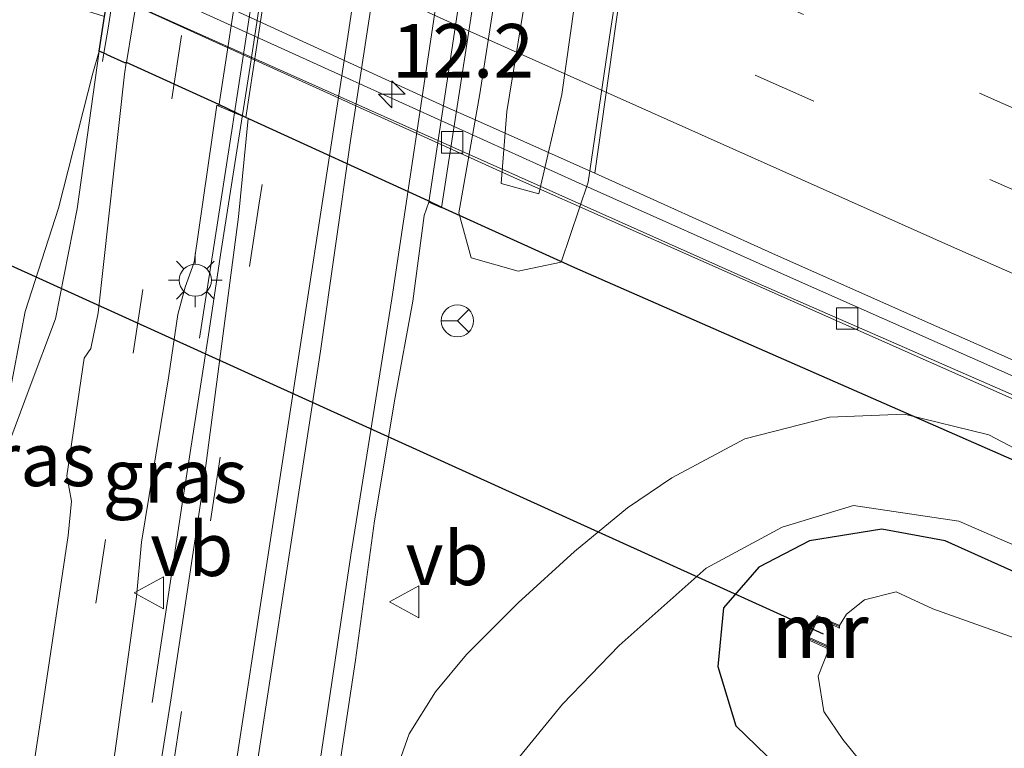
# Model space of a CAD drawing. Units: metres. Extents: x 129995 to 140005, y 481249 to 487500.
# Drawn here: x 132800 to 132846, y 481807 to 481841 of the extents above; entities that cross this region are included whole.
import ezdxf
from ezdxf.enums import TextEntityAlignment as Align

# ---------------------------------------------------------------- set-up
doc = ezdxf.new("R2010")
doc.units = ezdxf.units.M
doc.linetypes.add('VW-3-9_STREEP', pattern=[12, 3, -9])
doc.layers.get('0').update_dxf_attribs({"lineweight": 25})
for name, color, linetype, lineweight in [('B-ME-AM-KILOMETR-S-B2', 7, 'Continuous', 18), ('B-ME-BV-GELEIDECONSTRUCTIE-BARRIER-L-B2', 213, 'BV-STEPBARRIER', 18), ('B-ME-BV-GELEIDECONSTRUCTIE-GELEIDERAIL-L-B1', 213, 'BV-GELEIDERAIL', 18), ('B-ME-GW-INSTEEKWATERGANG-L-B1', 10, 'Continuous', 25), ('B-ME-GW-KRUINLIJN-L-B1', 93, 'Continuous', 18), ('B-ME-GW-TEENLIJN-L-B1', 93, 'Continuous', 18), ('B-ME-IE-GRASLAND-GV-B6', 93, 'Continuous', 18), ('B-ME-IE-MEUBILAIR_WEGMEUBILAIR-LICHTMAST-S-B1', 8, 'Continuous', 18), ('B-ME-IE-MEUBILAIR_WEGMEUBILAIR-LIJNVERLICHT-L-B2', 8, 'VW-LIJNV', 18), ('B-ME-KW-AQUADUCT-GV-B7', 10, 'Continuous', 25), ('B-ME-KW-DUIKER-L-B1', 10, 'Continuous', 25), ('B-ME-KW-LEUNING-L-B1', 8, 'Continuous', 18), ('B-ME-KW-VOEGOVERGANG-L-B2', 8, 'Continuous', 18), ('B-ME-MW-MUUR-GV-B6', 8, 'IE-TERREINAFSCHEIDING-KUNSTMATIG', 18), ('B-ME-MW-MUUR-L-B1', 8, 'IE-TERREINAFSCHEIDING-KUNSTMATIG', 18), ('B-ME-OG-WATER-GV-B6', 153, 'Continuous', 18), ('B-ME-VH-VERH_SOORT-BETON-OVERIG-GV-B6', 8, 'IE-TERREINAFSCHEIDING-NATUURLIJK-HOUTWAL', 18), ('B-ME-VH-VERH_SOORT-BITUMEN-GV-B6', 8, 'IE-TERREINAFSCHEIDING-NATUURLIJK-HOUTWAL', 18), ('B-ME-VH-VERH_SOORT-BITUMEN-GV-B7', 8, 'IE-TERREINAFSCHEIDING-NATUURLIJK-HOUTWAL', 18), ('B-ME-VV-KOLK-S-B2', 8, 'Continuous', 18), ('B-ME-VW-MARKERING-39STREEP-015-L-B1', 255, 'VW-3-9_STREEP', 18), ('B-ME-VW-MARKERING-39STREEP-015-L-B2', 255, 'VW-3-9_STREEP', 18), ('B-ME-VW-MARKERING-STREEP-015-L-B1', 7, 'Continuous', 18), ('B-ME-VW-MARKERING-STREEP-015-L-B2', 7, 'Continuous', 18), ('B-ME-VW-MEUBILAIR_WEGMEUBILAIR-RONA-S-B1', 8, 'Continuous', 18), ('B-ME-VW-MEUBILAIR_WEGMEUBILAIR-VERKEERSBORD-S-B1', 8, 'Continuous', 18)]:
    doc.layers.add(name, color=color, linetype=linetype, lineweight=lineweight)
doc.styles.add('NLCS-ISO', font='NLCS-ISO.TTF')
doc.linetypes.add('BV-GELEIDERAIL', pattern='A,10,-3,[108,NLCS.SHX,S=1,R=0,X=0,Y=0],-3', length=16)
doc.linetypes.add('BV-STEPBARRIER', pattern='A,1,-1,[16,NLCS.SHX,S=1,R=0,X=-1,Y=0],1', length=3)
doc.linetypes.add('IE-TERREINAFSCHEIDING-KUNSTMATIG', pattern='A,4,[82,NLCS.SHX,S=0.75,R=90,X=0,Y=0],4,-2', length=10)
doc.linetypes.add('IE-TERREINAFSCHEIDING-NATUURLIJK-HOUTWAL', pattern='A,7,-1.5,[67,NLCS.SHX,S=0.75,R=45,X=0,Y=0],-1.5,7,-1.5,[70,NLCS.SHX,S=0.75,R=0,X=0,Y=0],-1.5', length=20)
doc.linetypes.add('VW-LIJNV', pattern='A,0,-5,[102,NLCS.SHX,S=1,R=0,X=-0.625,Y=0],2.5,-0.5,[69,NLCS.SHX,S=0.5,R=0,X=0,Y=0],-0.5,2.5,[102,NLCS.SHX,S=1,R=180,X=0.625,Y=0],-5', length=16)

# ---------------------------------------------------------------- blocks, each defined once
blk = doc.blocks.new('verkeersbord')
for p, q in [((0, 0.75), (-0.75, -0.625)), ((0.75, -0.625), (0, 0.75)), ((-0.75, -0.625), (0.75, -0.625))]:
    blk.add_line(p, q)
blk = doc.blocks.new('wegwijzer')
for q in [(0, 0.75), (-0.53, -0.53), (0.53, -0.53)]:
    blk.add_line((0, 0), q)
blk.add_circle((0, 0), 0.75)
blk = doc.blocks.new('hecto')
for p, q in [((0, 0.625), (-0.625, 0)), ((0, -0.625), (0, 0.625)), ((-0.625, 0), (0.625, 0)), ((0.625, 0), (0, -0.625))]:
    blk.add_line(p, q)
blk = doc.blocks.new('kolk')
blk.add_lwpolyline([(-0.5, -0.5), (0.5, -0.5), (0.5, 0.5), (-0.5, 0.5)], close=True)
blk = doc.blocks.new('lantaarnpaal')
for p, q in [((0, 0.75), (0, 1.25)), ((-0.884, 0.884), (-0.53, 0.53)), ((0.53, 0.53), (0.884, 0.884)), ((-0.75, 0), (-1.25, 0)), ((0.75, 0), (1.25, 0)), ((-0.53, -0.53), (-0.884, -0.884)), ((0, -0.75), (0, -1.25)), ((0.53, -0.53), (0.884, -0.884))]:
    blk.add_line(p, q)
blk.add_circle((0, 0), 0.75)

msp = doc.modelspace()

# ---------------------------------------------------------------- linework, layer by layer
at = {"layer": 'B-ME-BV-GELEIDECONSTRUCTIE-BARRIER-L-B2'}
msp.add_polyline3d([(132979.333, 481768.334, -8.2), (132978.723, 481768.576, -8.217), (132968.253, 481772.796, -8.465), (132957.141, 481777.255, -8.64), (132946.025, 481781.819, -8.75), (132935.609, 481786.088, -8.825), (132926.524, 481789.864, -8.846), (132915.441, 481794.49, -8.828), (132904.39, 481799.149, -8.752), (132893.342, 481803.813, -8.612), (132884.45, 481807.603, -8.46), (132873.452, 481812.339, -8.224), (132862.458, 481817.126, -7.937), (132857.131, 481819.448, -7.792), (132846.772, 481824.012, -7.398), (132835.813, 481828.866, -6.974), (132825.483, 481833.462, -6.567), (132814.758, 481838.322, -6.104), (132804.055, 481843.196, -5.635), (132803.778, 481843.318, -5.623)], dxfattribs=at)
at = {"layer": 'B-ME-BV-GELEIDECONSTRUCTIE-GELEIDERAIL-L-B1'}
for points in [[(132820.327, 481904.725, 1.937), (132818.822, 481894.838, 2.005), (132817.21, 481884.295, 2.075), (132815.603, 481873.758, 2.11), (132814.001, 481863.218, 2.165), (132812.407, 481852.665, 2.215), (132810.799, 481842.137, 2.243), (132810.296, 481838.849, 2.262)], [(132810.296, 481838.849, 2.262), (132809.993, 481836.872, 2.273), (132809.679, 481834.897, 2.251)], [(132809.679, 481834.897, 2.251), (132808.938, 481830.243, 2.2), (132808.349, 481826.315, 2.115)], [(132808.349, 481826.315, 2.115), (132807.126, 481818.424, 1.656), (132805.713, 481809.157, 1.174)]]:
    msp.add_polyline3d(points, dxfattribs=at)
at = {"layer": 'B-ME-GW-INSTEEKWATERGANG-L-B1'}
msp.add_polyline3d([(132877.447, 481801.333, -1.074), (132862.141, 481807.986, -1.001), (132842.759, 481816.694, -1.05), (132839.791, 481817.241, -1.081), (132836.424, 481816.706, -1.082), (132834.048, 481815.464, -1.147), (132832.404, 481813.572, -1.083), (132832.144, 481810.835, -1.127), (132832.98, 481808.072, -1.068), (132834.888, 481806.208, -1.051), (132836.818, 481805.187, -1.026), (132843.094, 481802.49, -1.047), (132862.376, 481793.914, -1.038), (132872.622, 481789.975, -1.058), (132873.771, 481789.759, -1.08), (132875.403, 481789.995, -1.046), (132877.818, 481792.029, -0.849), (132879.559, 481796.758, -0.728), (132880.159, 481800.221, -0.782), (132877.447, 481801.333, -1.074)], dxfattribs=at)
at = {"layer": 'B-ME-GW-KRUINLIJN-L-B1'}
for points in [[(132823.784, 481832.891, 1.789), (132824.852, 481837.536, 1.877), (132826.966, 481852.53, 1.929), (132829.913, 481871.913, 1.915), (132833.206, 481894.47, 1.857), (132834.504, 481902.286, 1.562), (132834.432, 481904.444, 1.286), (132832.182, 481901.137, 1.601), (132832.019, 481897.735, 1.851), (132828.556, 481876.177, 1.934), (132825.414, 481855.879, 1.979), (132822.276, 481836.736, 1.993), (132822.013, 481833.383, 1.821), (132823.784, 481832.891, 1.789)], [(132783.864, 481805.669, 2.672), (132785.238, 481805.367, 2.662), (132788.314, 481804.322, 2.778), (132789.987, 481803.721, 2.778), (132791.782, 481803.501, 2.859), (132793.031, 481803.603, 2.875), (132794.207, 481803.856, 2.861), (132794.714, 481804.264, 2.895), (132794.989, 481805.042, 2.912), (132796.637, 481813.545, 2.917), (132798.414, 481821.125, 2.913), (132799.105, 481823.791, 2.517), (132799.79, 481827.4, 2.203), (132801.34, 481832.219, 2.15), (132802.947, 481838.518, 2.073), (132803.25, 481839.553, 2.021), (132802.218, 481832.2, 2.12), (132801.214, 481827.059, 2.166), (132799.984, 481823.795, 2.454), (132798.913, 481820.95, 2.903), (132797.372, 481813.327, 2.93), (132795.583, 481804.933, 2.889), (132795.339, 481803.854, 2.875), (132794.873, 481803.373, 2.863)], [(132816.875, 481805.31, 1.011), (132817.72, 481807.701, 1.048), (132818.954, 481809.661, 1.066), (132820.397, 481811.396, 1.108), (132822.82, 481813.805, 1.016), (132825.444, 481816.201, 0.966), (132827.92, 481818.244, 0.912), (132829.981, 481819.639, 0.885), (132833.39, 481821.454, 0.823), (132837.355, 481822.47, 0.799), (132840.848, 481822.605, 0.7), (132844.787, 481821.642, 0.576), (132853.697, 481816.965, 0.24), (132872.462, 481806.706, -0.376)]]:
    msp.add_polyline3d(points, dxfattribs=at)
at = {"layer": 'B-ME-GW-TEENLIJN-L-B1'}
for points in [[(132831.532, 481905.654, 0.892), (132830.918, 481901.409, 1.029), (132827.174, 481877.277, 1.155), (132824.087, 481857.207, 1.341), (132821.017, 481837.559, 1.407), (132820.044, 481832.013, 1.383), (132820.625, 481829.902, 1.26), (132822.81, 481829.283, 1.264), (132824.814, 481829.698, 1.284), (132826.08, 481833.442, 1.33), (132827.13, 481840.512, 1.188), (132829.731, 481857.456, 1.085), (132832.891, 481878.249, 1.041), (132836.154, 481898.192, 0.937), (132836.218, 481901.74, 0.923), (132835.547, 481904.813, 0.879), (132833.738, 481906.967, 0.87), (132832.411, 481906.971, 0.899), (132831.532, 481905.654, 0.892)], [(132822.74, 481806.442, -0.927), (132824.879, 481809.08, -0.885), (132827.533, 481811.815, -0.878), (132831.598, 481815.422, -0.984), (132835.143, 481817.345, -1.006), (132838.475, 481818.35, -0.997), (132843.39, 481817.614, -1.071), (132852.427, 481813.701, -1.01), (132871.559, 481805.202, -0.992)]]:
    msp.add_polyline3d(points, dxfattribs=at)
at = {"layer": 'B-ME-IE-GRASLAND-GV-B6'}
for points in [[(132821.017, 481837.559, 1.407), (132820.044, 481832.013, 1.383), (132820.625, 481829.902, 1.26), (132822.81, 481829.283, 1.264), (132824.814, 481829.698, 1.284), (132826.08, 481833.442, 1.33), (132827.13, 481840.512, 1.188), (132829.731, 481857.456, 1.085), (132832.891, 481878.249, 1.041), (132836.154, 481898.192, 0.937), (132836.218, 481901.74, 0.923), (132835.547, 481904.813, 0.879), (132833.738, 481906.967, 0.87), (132832.411, 481906.971, 0.899), (132831.532, 481905.654, 0.892), (132830.918, 481901.409, 1.029), (132827.174, 481877.277, 1.155), (132824.087, 481857.207, 1.341), (132821.017, 481837.559, 1.407)], [(132821.017, 481837.559, 1.407), (132824.087, 481857.207, 1.341), (132827.174, 481877.277, 1.155), (132830.918, 481901.409, 1.029), (132831.532, 481905.654, 0.892), (132832.411, 481906.971, 0.899), (132833.738, 481906.967, 0.87), (132835.547, 481904.813, 0.879), (132836.218, 481901.74, 0.923), (132836.154, 481898.192, 0.937), (132832.891, 481878.249, 1.041), (132829.731, 481857.456, 1.085), (132827.13, 481840.512, 1.188), (132826.08, 481833.442, 1.33), (132824.814, 481829.698, 1.284), (132822.81, 481829.283, 1.264), (132820.625, 481829.902, 1.26), (132820.044, 481832.013, 1.383), (132821.017, 481837.559, 1.407)], [(132832.182, 481901.137, 1.601), (132832.019, 481897.735, 1.851), (132828.556, 481876.177, 1.934), (132825.414, 481855.879, 1.979), (132822.276, 481836.736, 1.993), (132822.013, 481833.383, 1.821), (132823.784, 481832.891, 1.789), (132824.852, 481837.536, 1.877), (132826.966, 481852.53, 1.929), (132829.913, 481871.913, 1.915), (132833.206, 481894.47, 1.857), (132834.504, 481902.286, 1.562), (132834.432, 481904.444, 1.286), (132832.182, 481901.137, 1.601)], [(132832.182, 481901.137, 1.601), (132834.432, 481904.444, 1.286), (132834.504, 481902.286, 1.562), (132833.206, 481894.47, 1.857), (132829.913, 481871.913, 1.915), (132826.966, 481852.53, 1.929), (132824.852, 481837.536, 1.877), (132823.784, 481832.891, 1.789), (132822.013, 481833.383, 1.821), (132822.276, 481836.736, 1.993), (132825.414, 481855.879, 1.979), (132828.556, 481876.177, 1.934), (132832.019, 481897.735, 1.851), (132832.182, 481901.137, 1.601)], [(132814.276, 481804.963, 1.212), (132815.209, 481811.134, 1.223), (132816.102, 481817.641, 1.233), (132817.071, 481823.401, 1.21), (132817.894, 481827.878, 1.227), (132818.425, 481831.884, 1.227), (132818.633, 481832.512, 1.204), (132819.237, 481832.247, 1.287), (132820.868, 481842.817, 1.353), (132822.478, 481853.494, 1.273), (132824.171, 481864.521, 1.223), (132825.795, 481875.139, 1.16), (132827.417, 481885.798, 1.098), (132829.032, 481896.435, 1.038)], [(132799.234, 481842.805, -1.033), (132800.726, 481842.131, 0.01), (132801.385, 481841.722, 0.363), (132802.159, 481841.587, 0.803), (132803.499, 481841.175, 2.021), (132803.25, 481839.553, 2.021), (132802.947, 481838.518, 2.073), (132801.34, 481832.219, 2.15), (132799.79, 481827.4, 2.203), (132799.105, 481823.791, 2.517)], [(132804.513, 481839.002, 1.637), (132804.426, 481838.471, 1.633), (132803.193, 481827.346, 1.6), (132802.863, 481825.678, 1.596), (132802.551, 481825.218, 1.608), (132801.728, 481819.73, 1.534), (132801.954, 481818.545, 1.51), (132801.797, 481816.948, 1.498), (132800.57, 481808.713, 1.249), (132799.461, 481801.456, 1.099), (132794.873, 481803.373, 2.863), (132795.339, 481803.854, 2.875), (132795.583, 481804.933, 2.889), (132797.372, 481813.327, 2.93), (132798.913, 481820.95, 2.903), (132799.984, 481823.795, 2.454), (132801.214, 481827.059, 2.166), (132802.218, 481832.2, 2.12), (132803.25, 481839.553, 2.021), (132803.47, 481839.455, 2.021), (132803.601, 481839.397, 2.021), (132803.613, 481839.387, 1.906), (132804.44, 481839.012, 1.881), (132804.513, 481839.002, 1.637)], [(132799.105, 481823.791, 2.517), (132799.79, 481827.4, 2.203), (132801.34, 481832.219, 2.15), (132802.947, 481838.518, 2.073), (132803.25, 481839.553, 2.021), (132802.218, 481832.2, 2.12), (132801.214, 481827.059, 2.166), (132799.984, 481823.795, 2.454)], [(132808.105, 481819.274, 1.398), (132806.614, 481809.377, 1.326), (132805.602, 481802.987, 1.246), (132803.377, 481802.432, 1.169), (132803.97, 481806.784, 1.214), (132804.982, 481814.094, 1.304), (132805.223, 481816.636, 1.437), (132806.483, 481824.311, 1.473), (132806.919, 481827.259, 1.487), (132807.265, 481828.542, 1.483), (132807.681, 481829.705, 1.486), (132808.736, 481837.029, 1.499), (132808.827, 481836.989, 1.514), (132809.572, 481836.676, 1.501), (132810.099, 481836.454, 1.492), (132810.196, 481836.41, 1.483), (132809.75, 481831.814, 1.469), (132808.105, 481819.274, 1.398)], [(132799.984, 481823.795, 2.454), (132798.913, 481820.95, 2.903)], [(132872.462, 481806.706, -0.376), (132853.697, 481816.965, 0.24), (132844.787, 481821.642, 0.576), (132840.848, 481822.605, 0.7), (132837.355, 481822.47, 0.799), (132833.39, 481821.454, 0.823), (132829.981, 481819.639, 0.885), (132827.92, 481818.244, 0.912), (132825.444, 481816.201, 0.966), (132822.82, 481813.805, 1.016), (132820.397, 481811.396, 1.108), (132818.954, 481809.661, 1.066), (132817.72, 481807.701, 1.048), (132816.875, 481805.31, 1.011)], [(132816.875, 481805.31, 1.011), (132817.72, 481807.701, 1.048), (132818.954, 481809.661, 1.066), (132820.397, 481811.396, 1.108), (132822.82, 481813.805, 1.016), (132825.444, 481816.201, 0.966), (132827.92, 481818.244, 0.912), (132829.981, 481819.639, 0.885), (132833.39, 481821.454, 0.823), (132837.355, 481822.47, 0.799), (132840.848, 481822.605, 0.7), (132844.787, 481821.642, 0.576), (132853.697, 481816.965, 0.24), (132872.462, 481806.706, -0.376)], [(132822.74, 481806.442, -0.927), (132824.879, 481809.08, -0.885), (132827.533, 481811.815, -0.878), (132831.598, 481815.422, -0.984), (132835.143, 481817.345, -1.006), (132838.475, 481818.35, -0.997), (132843.39, 481817.614, -1.071), (132852.427, 481813.701, -1.01), (132871.559, 481805.202, -0.992)], [(132871.559, 481805.202, -0.992), (132852.427, 481813.701, -1.01), (132843.39, 481817.614, -1.071), (132838.475, 481818.35, -0.997), (132835.143, 481817.345, -1.006), (132831.598, 481815.422, -0.984), (132827.533, 481811.815, -0.878), (132824.879, 481809.08, -0.885), (132822.74, 481806.442, -0.927)], [(132832.404, 481813.572, -1.083), (132832.144, 481810.835, -1.127), (132832.98, 481808.072, -1.068), (132834.888, 481806.208, -1.051), (132836.818, 481805.187, -1.026), (132843.094, 481802.49, -1.047), (132862.376, 481793.914, -1.038), (132872.622, 481789.975, -1.058), (132873.771, 481789.759, -1.08), (132875.403, 481789.995, -1.046), (132877.818, 481792.029, -0.849), (132879.559, 481796.758, -0.728), (132880.159, 481800.221, -0.782), (132877.447, 481801.333, -1.074), (132862.141, 481807.986, -1.001), (132842.759, 481816.694, -1.05), (132839.791, 481817.241, -1.081), (132836.424, 481816.706, -1.082), (132834.048, 481815.464, -1.147), (132832.404, 481813.572, -1.083)], [(132832.404, 481813.572, -1.083), (132834.048, 481815.464, -1.147), (132836.424, 481816.706, -1.082), (132839.791, 481817.241, -1.081), (132842.759, 481816.694, -1.05), (132862.141, 481807.986, -1.001), (132877.447, 481801.333, -1.074), (132880.159, 481800.221, -0.782), (132879.559, 481796.758, -0.728), (132877.818, 481792.029, -0.849), (132875.403, 481789.995, -1.046), (132873.771, 481789.759, -1.08), (132872.622, 481789.975, -1.058), (132862.376, 481793.914, -1.038), (132843.094, 481802.49, -1.047), (132836.818, 481805.187, -1.026), (132834.888, 481806.208, -1.051), (132832.98, 481808.072, -1.068), (132832.144, 481810.835, -1.127), (132832.404, 481813.572, -1.083)], [(132861.478, 481806.645, -2.006), (132842.178, 481813.523, -1.961), (132840.458, 481814.326, -1.969), (132838.992, 481813.952, -1.954), (132838.148, 481813.282, -1.971), (132837.824, 481812.751, -2.009), (132836.775, 481813.22, -1.589), (132836.268, 481812.13, -1.599), (132837.321, 481811.652, -2.02), (132836.816, 481810.391, -1.963), (132837.088, 481808.73, -1.958), (132837.974, 481807.422, -1.969), (132839.166, 481805.957, -1.955)]]:
    msp.add_polyline3d(points, dxfattribs=at)
at = {"layer": 'B-ME-IE-MEUBILAIR_WEGMEUBILAIR-LIJNVERLICHT-L-B2'}
msp.add_polyline3d([(132804.155, 481842.057, 0.31), (132833.778, 481828.822, -0.012), (132861.602, 481816.646, -1.652), (132889.507, 481804.629, -2.622), (132911.907, 481795.217, -4.413), (132938.106, 481784.24, -4.403), (132960.659, 481775.091, -4.402), (132969.386, 481771.346, -1.066), (132971.229, 481770.621, -0.879), (132978.86, 481767.71, -0.878)], dxfattribs=at)
at = {"layer": 'B-ME-KW-AQUADUCT-GV-B7'}
msp.add_polyline3d([(132889.598, 481801.415, -1.318), (132857.398, 481815.446, -0.205), (132825.452, 481829.44, 0.885), (132819.241, 481832.263, 1.103), (132818.611, 481832.567, 1.156), (132810.098, 481836.458, 1.395), (132808.829, 481837.064, 1.449), (132804.516, 481839.022, 1.637), (132804.44, 481839.012, 1.881), (132803.613, 481839.387, 1.906), (132803.601, 481839.397, 2.021), (132803.47, 481839.455, 2.021), (132803.25, 481839.553, 2.021), (132803.499, 481841.175, 2.021), (132803.581, 481841.705, 2.021), (132808.704, 481875.045, 2.014), (132813.699, 481908.18, 2.031)], dxfattribs=at)
at = {"layer": 'B-ME-KW-DUIKER-L-B1'}
msp.add_polyline3d([(132781.891, 481837.359, -2.014), (132810.029, 481824.608, -2.052), (132837.059, 481812.359, -2.089)], dxfattribs=at)
at = {"layer": 'B-ME-KW-LEUNING-L-B1'}
for points in [[(132807.925, 481826.154, 1.458), (132808.658, 481830.838, 1.479), (132809.476, 481836.05, 1.499), (132809.572, 481836.676, 1.501), (132810.674, 481843.868, 1.62), (132811.874, 481851.782, 1.594), (132813.086, 481859.711, 1.565), (132814.287, 481867.601, 1.533), (132816.057, 481879.103, 1.476), (132817.247, 481886.986, 1.43), (132818.477, 481894.992, 1.379), (132819.761, 481903.469, 1.321), (132820.35, 481907.278, 1.206), (132821.437, 481915.025, 1.133), (132821.803, 481918.696, 1.123), (132822.071, 481923.101, 1.105), (132822.118, 481925.613, 1.096)], [(132803.403, 481839.066, 1.855), (132803.47, 481839.455, 2.021), (132803.672, 481840.628, 2.011), (132806.205, 481857.218, 2.007), (132808.01, 481869.033, 2.006), (132809.823, 481880.898, 2.003), (132811.933, 481894.717, 1.998), (132814.118, 481909.212, 2.006), (132814.237, 481910.096, 2.023), (132814.313, 481910.666, 1.897)]]:
    msp.add_polyline3d(points, dxfattribs=at)
at = {"layer": 'B-ME-KW-VOEGOVERGANG-L-B2'}
msp.add_line((132829.606, 481856.568, -6.616), (132826.386, 481833.861, -7.47), dxfattribs=at)
at = {"layer": 'B-ME-MW-MUUR-GV-B6'}
msp.add_polyline3d([(132836.408, 481812.188, -1.971), (132837.411, 481811.736, -1.952), (132837.321, 481811.652, -2.02), (132836.268, 481812.13, -1.599), (132836.775, 481813.22, -1.589), (132837.824, 481812.751, -2.009), (132837.823, 481812.622, -1.971), (132836.84, 481813.087, -1.941), (132836.408, 481812.188, -1.971)], dxfattribs=at)
at = {"layer": 'B-ME-MW-MUUR-L-B1'}
msp.add_polyline3d([(132837.344, 481811.703, -1.933), (132836.338, 481812.16, -1.578), (132836.808, 481813.153, -1.562), (132837.801, 481812.698, -1.924)], dxfattribs=at)
at = {"layer": 'B-ME-OG-WATER-GV-B6'}
msp.add_polyline3d([(132839.166, 481805.957, -1.955), (132837.974, 481807.422, -1.969), (132837.088, 481808.73, -1.958), (132836.816, 481810.391, -1.963), (132837.321, 481811.652, -2.02), (132837.411, 481811.736, -1.952), (132836.408, 481812.188, -1.971), (132836.84, 481813.087, -1.941), (132837.823, 481812.622, -1.971), (132837.824, 481812.751, -2.009), (132838.148, 481813.282, -1.971), (132838.992, 481813.952, -1.954), (132840.458, 481814.326, -1.969), (132842.178, 481813.523, -1.961), (132861.478, 481806.645, -2.006)], dxfattribs=at)
at = {"layer": 'B-ME-VH-VERH_SOORT-BETON-OVERIG-GV-B6'}
for points in [[(132808.099, 481862.029, 1.554), (132806.575, 481852.469, 1.618), (132805.31, 481843.887, 1.669), (132804.516, 481839.022, 1.637), (132804.513, 481839.002, 1.637), (132804.44, 481839.012, 1.881), (132803.613, 481839.387, 1.906), (132803.601, 481839.397, 2.021), (132803.47, 481839.455, 2.021), (132803.25, 481839.553, 2.021), (132803.499, 481841.175, 2.021), (132803.581, 481841.705, 2.021), (132808.704, 481875.045, 2.014), (132813.699, 481908.18, 2.031)], [(132809.875, 481843.777, 1.498), (132811.392, 481853.736, 1.47), (132813.102, 481864.981, 1.412), (132814.823, 481876.272, 1.359), (132816.417, 481886.693, 1.315), (132818.049, 481897.431, 1.258), (132819.597, 481907.607, 1.213), (132820.35, 481907.278, 1.206), (132820.859, 481907.055, 1.202), (132819.359, 481897.236, 1.239), (132817.736, 481886.577, 1.311), (132816.138, 481876.073, 1.356), (132814.409, 481864.766, 1.418), (132812.699, 481853.569, 1.468), (132811.127, 481843.196, 1.493), (132810.099, 481836.454, 1.492), (132809.572, 481836.676, 1.501), (132808.827, 481836.989, 1.514), (132809.875, 481843.777, 1.498)], [(132829.418, 481903.198, 0.91), (132830.015, 481902.921, 0.942), (132829.032, 481896.435, 1.038), (132827.417, 481885.798, 1.098), (132825.795, 481875.139, 1.16), (132824.171, 481864.521, 1.223), (132822.478, 481853.494, 1.273), (132820.868, 481842.817, 1.353), (132819.237, 481832.247, 1.287), (132818.633, 481832.512, 1.204), (132820.213, 481842.929, 1.212), (132821.83, 481853.524, 1.183), (132823.525, 481864.678, 1.132), (132825.136, 481875.23, 1.077), (132826.779, 481885.982, 1.017), (132828.382, 481896.511, 0.97), (132829.418, 481903.198, 0.91)]]:
    msp.add_polyline3d(points, dxfattribs=at)
at = {"layer": 'B-ME-VH-VERH_SOORT-BITUMEN-GV-B6'}
for points in [[(132831.194, 481945.652, 0.968), (132830.942, 481936.626, 0.949), (132830.922, 481931.566, 0.915), (132830.975, 481926.68, 0.901), (132831.028, 481921.132, 0.895), (132830.932, 481915.423, 0.888), (132830.647, 481911.153, 0.879), (132830.133, 481907.255, 0.883), (132829.59, 481904.168, 0.891), (132829.418, 481903.198, 0.91), (132828.382, 481896.511, 0.97), (132826.779, 481885.982, 1.017), (132825.136, 481875.23, 1.077), (132823.525, 481864.678, 1.132), (132821.83, 481853.524, 1.183), (132820.213, 481842.929, 1.212), (132818.633, 481832.512, 1.204), (132818.425, 481831.884, 1.227), (132817.894, 481827.878, 1.227), (132817.071, 481823.401, 1.21), (132816.102, 481817.641, 1.233), (132815.209, 481811.134, 1.223), (132814.276, 481804.963, 1.212)], [(132818.133, 481942.605, 1.183), (132819.534, 481937.385, 1.173), (132820.317, 481932.63, 1.167), (132820.909, 481928.04, 1.173), (132821.182, 481922.165, 1.169), (132820.614, 481915.419, 1.163), (132819.455, 481907.689, 1.228), (132819.453, 481907.677, 1.228), (132819.597, 481907.607, 1.213), (132818.049, 481897.431, 1.258), (132816.417, 481886.693, 1.315), (132814.823, 481876.272, 1.359), (132813.102, 481864.981, 1.412), (132811.392, 481853.736, 1.47), (132809.875, 481843.777, 1.498), (132808.827, 481836.989, 1.514), (132808.736, 481837.029, 1.499), (132807.681, 481829.705, 1.486), (132807.265, 481828.542, 1.483), (132806.919, 481827.259, 1.487), (132806.483, 481824.311, 1.473), (132805.223, 481816.636, 1.437)], [(132799.461, 481801.456, 1.099), (132800.57, 481808.713, 1.249), (132801.797, 481816.948, 1.498), (132801.954, 481818.545, 1.51), (132801.728, 481819.73, 1.534), (132802.551, 481825.218, 1.608), (132802.863, 481825.678, 1.596), (132803.193, 481827.346, 1.6), (132804.426, 481838.471, 1.633), (132804.513, 481839.002, 1.637), (132804.516, 481839.022, 1.637), (132805.31, 481843.887, 1.669), (132806.575, 481852.469, 1.618), (132808.099, 481862.029, 1.554), (132809.556, 481872.131, 1.542), (132811.028, 481881.91, 1.472), (132812.573, 481891.831, 1.43), (132813.994, 481900.82, 1.357)], [(132805.602, 481802.987, 1.246), (132806.614, 481809.377, 1.326), (132808.105, 481819.274, 1.398), (132809.75, 481831.814, 1.469), (132810.196, 481836.41, 1.483), (132810.099, 481836.454, 1.492), (132811.127, 481843.196, 1.493), (132812.699, 481853.569, 1.468)], [(132805.223, 481816.636, 1.437), (132804.982, 481814.094, 1.304), (132803.97, 481806.784, 1.214)]]:
    msp.add_polyline3d(points, dxfattribs=at)
at = {"layer": 'B-ME-VH-VERH_SOORT-BITUMEN-GV-B7'}
for points in [[(132846.701, 481824.793, -8.218), (132841.828, 481826.941, -8.03), (132834.66, 481830.129, -7.747), (132826.386, 481833.861, -7.47), (132820.778, 481836.357, -7.17), (132819.354, 481836.989, -7.113), (132805.375, 481843.389, -6.502), (132803.94, 481844.044, -6.439), (132807.408, 481866.612, -5.646), (132810.671, 481865.12, -5.789), (132817.636, 481861.972, -6.087), (132826.868, 481857.775, -6.481), (132828.427, 481857.067, -6.552), (132829.606, 481856.568, -6.616), (132837.628, 481852.952, -6.96), (132844.458, 481849.964, -7.248), (132851.224, 481846.92, -7.525)], [(132933.905, 481785.713, -9.769), (132908.81, 481796.227, -9.704), (132894.581, 481802.319, -9.454), (132857.03, 481818.396, -8.728), (132822.786, 481833.581, -7.384), (132803.663, 481842.255, -6.535), (132803.94, 481844.044, -6.439), (132805.375, 481843.389, -6.502), (132819.354, 481836.989, -7.113), (132820.778, 481836.357, -7.17), (132826.386, 481833.861, -7.47), (132834.66, 481830.129, -7.747), (132841.828, 481826.941, -8.03), (132846.701, 481824.793, -8.218), (132853.26, 481821.874, -8.469), (132857.802, 481819.899, -8.609), (132861.166, 481818.437, -8.713), (132868.44, 481815.262, -8.916), (132875.807, 481812.057, -9.104), (132882.586, 481809.128, -9.255)]]:
    msp.add_polyline3d(points, dxfattribs=at)
at = {"layer": 'B-ME-VW-MARKERING-39STREEP-015-L-B1'}
for points in [[(132801.326, 481801.921, 1.033), (132804.831, 481825.458, 1.53), (132811.159, 481866.903, 1.487), (132817.486, 481908.352, 1.269), (132818.357, 481914.267, 1.167), (132818.985, 481920.293, 1.146), (132819.049, 481926.373, 1.124), (132818.493, 481932.418, 1.112), (132817.382, 481938.391, 1.124), (132815.683, 481944.217, 1.149), (132813.445, 481949.841, 1.191), (132811.351, 481955.384, 1.236), (132809.771, 481961.913, 1.331)], [(132816.837, 481958.108, 1.336), (132817.164, 481956.494, 1.308), (132821.699, 481941.508, 1.102), (132823.081, 481934.137, 1.057), (132823.658, 481926.191, 1.019), (132823.618, 481919.49, 1.015), (132822.909, 481912.477, 1.111), (132821.944, 481905.878, 1.189), (132819.821, 481892.478, 1.285), (132818.184, 481880.991, 1.356), (132816.274, 481868.918, 1.421), (132810.718, 481832.465, 1.504), (132806.156, 481802.659, 1.259)]]:
    msp.add_polyline3d(points, dxfattribs=at)
at = {"layer": 'B-ME-VW-MARKERING-39STREEP-015-L-B2'}
for points in [[(132806.184, 481858.647, -5.862), (132826.462, 481849.403, -6.752), (132859.339, 481834.798, -8.101), (132871.23, 481829.552, -8.454), (132893.265, 481820.055, -8.956), (132904.299, 481815.339, -9.127), (132936.567, 481801.782, -9.303), (132969.866, 481788.103, -9), (132979.444, 481784.286, -8.756)], [(132979.406, 481780.514, -8.823), (132957.494, 481789.379, -9.239), (132924.221, 481803.124, -9.367), (132891.073, 481817.165, -9.027), (132869.053, 481826.699, -8.525), (132847.103, 481836.377, -7.785), (132825.197, 481846.138, -6.838), (132805.628, 481855.026, -5.994)], [(132979.368, 481776.772, -8.881), (132957.994, 481785.396, -9.296), (132934.875, 481794.909, -9.47), (132890.637, 481813.535, -9.131), (132868.621, 481823.077, -8.637), (132847.58, 481832.342, -7.947), (132825.666, 481842.085, -7.009), (132805.075, 481851.43, -6.117)]]:
    msp.add_polyline3d(points, dxfattribs=at)
at = {"layer": 'B-ME-VW-MARKERING-STREEP-015-L-B1'}
for points in [[(132808.834, 481801.077, 1.286), (132814.787, 481839.722, 1.41), (132820.352, 481876.822, 1.278), (132824.905, 481905.767, 1.092), (132826.101, 481914.522, 1.01), (132826.804, 481922.326, 0.967), (132826.64, 481931.253, 1.013), (132824.845, 481942.317, 1.138), (132820.534, 481956.582, 1.377)], [(132822.627, 481955.718, 1.364), (132823.439, 481950.855, 1.261), (132825.608, 481942.402, 1.136), (132827.062, 481934.516, 1.046), (132827.62, 481928.307, 0.984), (132827.516, 481918.793, 0.968), (132826.399, 481908.728, 1.049), (132824.683, 481898.334, 1.134), (132817.264, 481850.298, 1.483), (132814.989, 481835.38, 1.39), (132813.581, 481825.544, 1.355), (132809.737, 481800.543, 1.273)], [(132830.707, 481952.382, 1.072), (132830.303, 481942.491, 0.983), (132830.118, 481934.063, 0.924), (132830.323, 481922.499, 0.876), (132829.865, 481914.616, 0.904), (132829.121, 481907.77, 0.934), (132826.779, 481893.119, 1.066), (132823.311, 481870.57, 1.199), (132816.918, 481827.989, 1.289), (132815, 481816.03, 1.24), (132812.45, 481798.94, 1.178)]]:
    msp.add_polyline3d(points, dxfattribs=at)
at = {"layer": 'B-ME-VW-MARKERING-STREEP-015-L-B2'}
msp.add_polyline3d([(132979.329, 481772.937, -8.945), (132939.313, 481789.174, -9.517), (132917.185, 481798.412, -9.531), (132889.583, 481810.095, -9.22), (132869.416, 481818.829, -8.762), (132842.908, 481830.495, -7.877), (132820.57, 481840.464, -6.953), (132804.517, 481847.798, -6.237)], dxfattribs=at)

# ---------------------------------------------------------------- block references
at = {"layer": 'B-ME-AM-KILOMETR-S-B2', "rotation": 90}
msp.add_blockref('hecto', (132816.918, 481837.539, -6.538), dxfattribs=at)
at = {"layer": 'B-ME-IE-MEUBILAIR_WEGMEUBILAIR-LICHTMAST-S-B1', "rotation": 90}
msp.add_blockref('lantaarnpaal', (132807.736, 481828.862, 1.491), dxfattribs=at)
at = {"layer": 'B-ME-VV-KOLK-S-B2', "rotation": 90}
for p in [(132819.725, 481835.298, -7.351), (132838.182, 481827.071, -8.101)]:
    msp.add_blockref('kolk', p, dxfattribs=at)
at = {"layer": 'B-ME-VW-MEUBILAIR_WEGMEUBILAIR-RONA-S-B1', "rotation": 90}
msp.add_blockref('wegwijzer', (132819.973, 481826.965, 1.216), dxfattribs=at)
at = {"layer": 'B-ME-VW-MEUBILAIR_WEGMEUBILAIR-VERKEERSBORD-S-B1', "rotation": 90}
for p in [(132805.627, 481814.278, 1.143), (132817.551, 481813.851, 1.672)]:
    msp.add_blockref('verkeersbord', p, dxfattribs=at)

# ---------------------------------------------------------------- texts
at = {"layer": 'B-ME-AM-KILOMETR-S-B2', "ltscale": 0.2, "style": 'NLCS-ISO'}
msp.add_text('12.2', height=2.5, dxfattribs=at).set_placement((132816.918, 481837.539, -6.538), align=Align.BOTTOM_LEFT)
at = {"layer": 'B-ME-IE-GRASLAND-GV-B6', "ltscale": 0.2, "style": 'NLCS-ISO'}
for p in [(132799.693, 481820.504), (132806.786, 481819.73)]:
    msp.add_text('gras', height=2.5, dxfattribs=at).set_placement(p, align=Align.MIDDLE_CENTER)
at = {"layer": 'B-ME-MW-MUUR-GV-B6', "ltscale": 0.2, "style": 'NLCS-ISO'}
msp.add_text('mr', height=2.5, dxfattribs=at).set_placement((132836.938, 481812.488), align=Align.MIDDLE_CENTER)
at = {"layer": 'B-ME-MW-MUUR-L-B1', "ltscale": 0.2, "style": 'NLCS-ISO'}
msp.add_text('mr', height=2.5, dxfattribs=at).set_placement((132836.905, 481812.503), align=Align.MIDDLE_CENTER)
at = {"layer": 'B-ME-VW-MEUBILAIR_WEGMEUBILAIR-VERKEERSBORD-S-B1', "ltscale": 0.2, "style": 'NLCS-ISO'}
for p in [(132805.627, 481814.278, 1.143), (132817.551, 481813.851, 1.672)]:
    msp.add_text('vb', height=2.5, dxfattribs=at).set_placement(p, align=Align.BOTTOM_LEFT)

doc.saveas('drawing.dxf')
